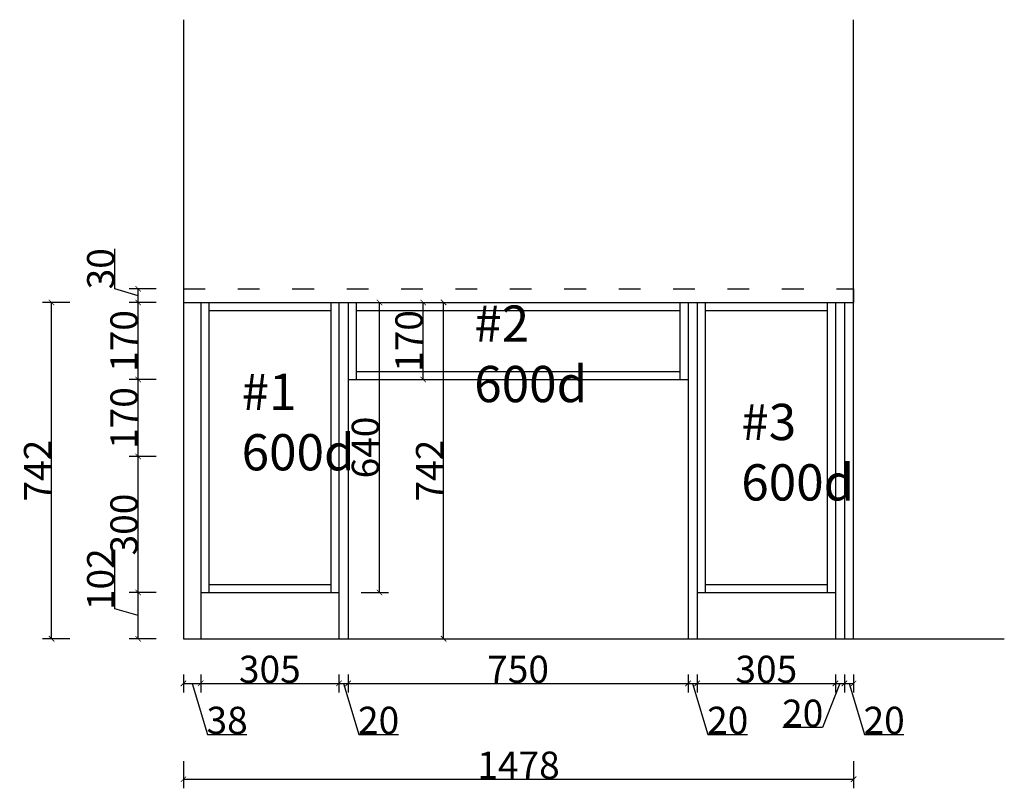
# Model space of a CAD drawing. Units: inches. Extents: x 162093 to 166444, y -244649 to -240853.
# Drawn here: x 162093 to 164265, y -244370 to -242674 of the extents above; entities that cross this region are included whole.
import ezdxf

# ---------------------------------------------------------------- set-up
doc = ezdxf.new("R2010")
doc.units = ezdxf.units.IN
doc.header["$LTSCALE"] = 4
doc.header["$MEASUREMENT"] = 0
doc.linetypes.add('ACAD_ISO03W100', pattern=[30, 12, -18])
for name, color, linetype in [('243', 243, 'Continuous'), ('CABINETS', 3, 'Continuous'), ('DET-LIGHTER', 11, 'Continuous'), ('DIMS', 151, 'Continuous')]:
    doc.layers.add(name, color=color, linetype=linetype)
doc.layers.add('HATCH', color=9, linetype='Continuous', lineweight=0, transparency=0.9)
doc.styles.add('DS01', font='calibril.ttf')
doc.styles.get("Standard").update_dxf_attribs({"font": 'arial.ttf'})
doc.dimstyles.new('Copy of DS02', dxfattribs={"dimscale": 0, "dimtxt": 60, "dimasz": 12, "dimexe": 20, "dimexo": 40, "dimgap": 0.5, "dimtad": 1, "dimdec": 0, "dimzin": 0, "dimdsep": 46, "dimtxsty": 'DS01', "dimblk": 'ARCHTICK', "dimcen": 0, "dimdle": 0.6, "dimclrd": 44, "dimclre": 44, "dimadec": 0, "dimazin": 0, "dimtfac": 1, "dimtdec": 0, "dimtmove": 1, "dimatfit": 2, "dimldrblk": 'DOT', "dimfxl": 40, "dimfxlon": 1, "dimtolj": 1, "dimtzin": 0, "dimlwe": 30, "dimarcsym": 0})
doc.dimstyles.new('DS02', dxfattribs={"dimscale": 0, "dimtxt": 60, "dimasz": 12, "dimexe": 20, "dimexo": 40, "dimgap": 0.5, "dimtad": 1, "dimdec": 0, "dimzin": 0, "dimdsep": 46, "dimtxsty": 'DS01', "dimblk": 'ARCHTICK', "dimcen": 0, "dimdle": 0.6, "dimclrd": 44, "dimclre": 44, "dimadec": 0, "dimazin": 0, "dimtfac": 1, "dimtdec": 0, "dimtmove": 1, "dimatfit": 2, "dimldrblk": 'DOT', "dimfxl": 40, "dimfxlon": 1, "dimtolj": 1, "dimtzin": 0, "dimlwe": 30, "dimarcsym": 0})

# ---------------------------------------------------------------- blocks, each defined once
blk = doc.blocks.new('_ArchTick')
at = {"color": 0, "linetype": 'ByBlock', "const_width": 0.15}
blk.add_lwpolyline([(-0.5, -0.5), (0.5, 0.5)], dxfattribs=at)
blk = doc.blocks.new('*D28')
at = {"layer": 'Defpoints', "color": 0, "transparency": 16777216}
for p in [(162454.2, -244040), (162492.2, -244040), (162492.2, -244138.5)]:
    blk.add_point(p, dxfattribs=at)
at = {"layer": 'DIMS', "color": 44, "lineweight": 30, "transparency": 16777216}
for p, q in [((162454.2, -244118.5), (162454.2, -244158.5)), ((162492.2, -244118.5), (162492.2, -244158.5))]:
    blk.add_line(p, q, dxfattribs=at)
at = {"layer": 'DIMS', "color": 44, "lineweight": -2, "transparency": 16777216}
for p, q in [((162453.6, -244138.5), (162492.8, -244138.5)), ((162473.2, -244138.5), (162507, -244251.2)), ((162507, -244251.2), (162594.1, -244251.2))]:
    blk.add_line(p, q, dxfattribs=at)
at = {"layer": 'DIMS', "color": 44, "lineweight": -2, "transparency": 16777216, "xscale": 12, "yscale": 12, "zscale": 12, "rotation": 180}
blk.add_blockref('_ArchTick', (162454.2, -244138.5), dxfattribs=at)
at = {"layer": 'DIMS', "color": 44, "lineweight": -2, "transparency": 16777216, "xscale": 12, "yscale": 12, "zscale": 12}
blk.add_blockref('_ArchTick', (162492.2, -244138.5), dxfattribs=at)
at = {"layer": 'DIMS', "color": 0, "transparency": 16777216, "insert": (162550.5, -244220), "char_height": 60, "attachment_point": 5, "style": 'DS01'}
blk.add_mtext('\\A1;38', dxfattribs=at)
blk = doc.blocks.new('_Dot')
at = {"color": 0, "linetype": 'ByBlock', "lineweight": -2}
blk.add_line((-0.5, 0), (-1, 0), dxfattribs=at)
at = {"color": 0, "linetype": 'ByBlock', "const_width": 0.5}
blk.add_lwpolyline([(-0.25, 0, 1), (0.25, 0, 1)], format="xyb", close=True, dxfattribs=at)
blk = doc.blocks.new('*D29')
at = {"layer": 'Defpoints', "color": 0, "transparency": 16777216}
for p in [(162492.2, -244040), (162797.2, -244040), (162797.2, -244138.5)]:
    blk.add_point(p, dxfattribs=at)
at = {"layer": 'DIMS', "color": 44, "lineweight": 30, "transparency": 16777216}
for p, q in [((162492.2, -244118.5), (162492.2, -244158.5)), ((162797.2, -244118.5), (162797.2, -244158.5))]:
    blk.add_line(p, q, dxfattribs=at)
at = {"layer": 'DIMS', "color": 44, "lineweight": -2, "transparency": 16777216}
blk.add_line((162491.6, -244138.5), (162797.8, -244138.5), dxfattribs=at)
at = {"layer": 'DIMS', "color": 44, "lineweight": -2, "transparency": 16777216, "xscale": 12, "yscale": 12, "zscale": 12, "rotation": 180}
blk.add_blockref('_ArchTick', (162492.2, -244138.5), dxfattribs=at)
at = {"layer": 'DIMS', "color": 44, "lineweight": -2, "transparency": 16777216, "xscale": 12, "yscale": 12, "zscale": 12}
blk.add_blockref('_ArchTick', (162797.2, -244138.5), dxfattribs=at)
at = {"layer": 'DIMS', "color": 0, "transparency": 16777216, "insert": (162644.7, -244107.3), "char_height": 60, "attachment_point": 5, "style": 'DS01'}
blk.add_mtext('\\A1;305', dxfattribs=at)
blk = doc.blocks.new('*D30')
at = {"layer": 'Defpoints', "color": 0, "transparency": 16777216}
for p in [(162797.2, -244040), (162817.2, -244040), (162817.2, -244138.5)]:
    blk.add_point(p, dxfattribs=at)
at = {"layer": 'DIMS', "color": 44, "lineweight": 30, "transparency": 16777216}
for p, q in [((162797.2, -244118.5), (162797.2, -244158.5)), ((162817.2, -244118.5), (162817.2, -244158.5))]:
    blk.add_line(p, q, dxfattribs=at)
at = {"layer": 'DIMS', "color": 44, "lineweight": -2, "transparency": 16777216}
for p, q in [((162796.6, -244138.5), (162817.8, -244138.5)), ((162807.2, -244138.5), (162841, -244251.2)), ((162841, -244251.2), (162928.2, -244251.2))]:
    blk.add_line(p, q, dxfattribs=at)
at = {"layer": 'DIMS', "color": 44, "lineweight": -2, "transparency": 16777216, "xscale": 12, "yscale": 12, "zscale": 12, "rotation": 180}
blk.add_blockref('_ArchTick', (162797.2, -244138.5), dxfattribs=at)
at = {"layer": 'DIMS', "color": 44, "lineweight": -2, "transparency": 16777216, "xscale": 12, "yscale": 12, "zscale": 12}
blk.add_blockref('_ArchTick', (162817.2, -244138.5), dxfattribs=at)
at = {"layer": 'DIMS', "color": 0, "transparency": 16777216, "insert": (162884.6, -244220), "char_height": 60, "attachment_point": 5, "style": 'DS01'}
blk.add_mtext('\\A1;20', dxfattribs=at)
blk = doc.blocks.new('*D31')
at = {"layer": 'Defpoints', "color": 0, "transparency": 16777216}
for p in [(162817.2, -244040), (163567.2, -244040), (163567.2, -244138.5)]:
    blk.add_point(p, dxfattribs=at)
at = {"layer": 'DIMS', "color": 44, "lineweight": 30, "transparency": 16777216}
for p, q in [((162817.2, -244118.5), (162817.2, -244158.5)), ((163567.2, -244118.5), (163567.2, -244158.5))]:
    blk.add_line(p, q, dxfattribs=at)
at = {"layer": 'DIMS', "color": 44, "lineweight": -2, "transparency": 16777216}
blk.add_line((162816.6, -244138.5), (163567.8, -244138.5), dxfattribs=at)
at = {"layer": 'DIMS', "color": 44, "lineweight": -2, "transparency": 16777216, "xscale": 12, "yscale": 12, "zscale": 12, "rotation": 180}
blk.add_blockref('_ArchTick', (162817.2, -244138.5), dxfattribs=at)
at = {"layer": 'DIMS', "color": 44, "lineweight": -2, "transparency": 16777216, "xscale": 12, "yscale": 12, "zscale": 12}
blk.add_blockref('_ArchTick', (163567.2, -244138.5), dxfattribs=at)
at = {"layer": 'DIMS', "color": 0, "transparency": 16777216, "insert": (163192.2, -244107.3), "char_height": 60, "attachment_point": 5, "style": 'DS01'}
blk.add_mtext('\\A1;750', dxfattribs=at)
blk = doc.blocks.new('*D32')
at = {"layer": 'Defpoints', "color": 0, "transparency": 16777216}
for p in [(163567.2, -244040), (163587.2, -244040), (163587.2, -244138.5)]:
    blk.add_point(p, dxfattribs=at)
at = {"layer": 'DIMS', "color": 44, "lineweight": 30, "transparency": 16777216}
for p, q in [((163567.2, -244118.5), (163567.2, -244158.5)), ((163587.2, -244118.5), (163587.2, -244158.5))]:
    blk.add_line(p, q, dxfattribs=at)
at = {"layer": 'DIMS', "color": 44, "lineweight": -2, "transparency": 16777216}
for p, q in [((163566.6, -244138.5), (163587.8, -244138.5)), ((163577.2, -244138.5), (163611, -244251.2)), ((163611, -244251.2), (163698.2, -244251.2))]:
    blk.add_line(p, q, dxfattribs=at)
at = {"layer": 'DIMS', "color": 44, "lineweight": -2, "transparency": 16777216, "xscale": 12, "yscale": 12, "zscale": 12, "rotation": 180}
blk.add_blockref('_ArchTick', (163567.2, -244138.5), dxfattribs=at)
at = {"layer": 'DIMS', "color": 44, "lineweight": -2, "transparency": 16777216, "xscale": 12, "yscale": 12, "zscale": 12}
blk.add_blockref('_ArchTick', (163587.2, -244138.5), dxfattribs=at)
at = {"layer": 'DIMS', "color": 0, "transparency": 16777216, "insert": (163654.6, -244220), "char_height": 60, "attachment_point": 5, "style": 'DS01'}
blk.add_mtext('\\A1;20', dxfattribs=at)
blk = doc.blocks.new('*D33')
at = {"layer": 'Defpoints', "color": 0, "transparency": 16777216}
for p in [(163587.2, -244040), (163892.2, -244040), (163892.2, -244138.5)]:
    blk.add_point(p, dxfattribs=at)
at = {"layer": 'DIMS', "color": 44, "lineweight": 30, "transparency": 16777216}
for p, q in [((163587.2, -244118.5), (163587.2, -244158.5)), ((163892.2, -244118.5), (163892.2, -244158.5))]:
    blk.add_line(p, q, dxfattribs=at)
at = {"layer": 'DIMS', "color": 44, "lineweight": -2, "transparency": 16777216}
blk.add_line((163586.6, -244138.5), (163892.8, -244138.5), dxfattribs=at)
at = {"layer": 'DIMS', "color": 44, "lineweight": -2, "transparency": 16777216, "xscale": 12, "yscale": 12, "zscale": 12, "rotation": 180}
blk.add_blockref('_ArchTick', (163587.2, -244138.5), dxfattribs=at)
at = {"layer": 'DIMS', "color": 44, "lineweight": -2, "transparency": 16777216, "xscale": 12, "yscale": 12, "zscale": 12}
blk.add_blockref('_ArchTick', (163892.2, -244138.5), dxfattribs=at)
at = {"layer": 'DIMS', "color": 0, "transparency": 16777216, "insert": (163739.7, -244107.3), "char_height": 60, "attachment_point": 5, "style": 'DS01'}
blk.add_mtext('\\A1;305', dxfattribs=at)
blk = doc.blocks.new('*D34')
at = {"layer": 'Defpoints', "color": 0, "transparency": 16777216}
for p in [(163892.2, -244040), (163912.2, -244040), (163912.2, -244138.5)]:
    blk.add_point(p, dxfattribs=at)
at = {"layer": 'DIMS', "color": 44, "lineweight": 30, "transparency": 16777216}
for p, q in [((163892.2, -244118.5), (163892.2, -244158.5)), ((163912.2, -244118.5), (163912.2, -244158.5))]:
    blk.add_line(p, q, dxfattribs=at)
at = {"layer": 'DIMS', "color": 44, "lineweight": -2, "transparency": 16777216}
for p, q in [((163902.2, -244138.5), (163863.7, -244235.5)), ((163891.6, -244138.5), (163912.8, -244138.5)), ((163863.7, -244235.5), (163776.4, -244235.5))]:
    blk.add_line(p, q, dxfattribs=at)
at = {"layer": 'DIMS', "color": 44, "lineweight": -2, "transparency": 16777216, "xscale": 12, "yscale": 12, "zscale": 12, "rotation": 180}
blk.add_blockref('_ArchTick', (163892.2, -244138.5), dxfattribs=at)
at = {"layer": 'DIMS', "color": 44, "lineweight": -2, "transparency": 16777216, "xscale": 12, "yscale": 12, "zscale": 12}
blk.add_blockref('_ArchTick', (163912.2, -244138.5), dxfattribs=at)
at = {"layer": 'DIMS', "color": 0, "transparency": 16777216, "insert": (163820, -244204.3), "char_height": 60, "attachment_point": 5, "style": 'DS01'}
blk.add_mtext('\\A1;20', dxfattribs=at)
blk = doc.blocks.new('*D35')
at = {"layer": 'Defpoints', "color": 0, "transparency": 16777216}
for p in [(163912.2, -244040), (163932.2, -244040), (163932.2, -244138.5)]:
    blk.add_point(p, dxfattribs=at)
at = {"layer": 'DIMS', "color": 44, "lineweight": 30, "transparency": 16777216}
for p, q in [((163912.2, -244118.5), (163912.2, -244158.5)), ((163932.2, -244118.5), (163932.2, -244158.5))]:
    blk.add_line(p, q, dxfattribs=at)
at = {"layer": 'DIMS', "color": 44, "lineweight": -2, "transparency": 16777216}
for p, q in [((163911.6, -244138.5), (163932.8, -244138.5)), ((163922.2, -244138.5), (163956, -244251.2)), ((163956, -244251.2), (164043.2, -244251.2))]:
    blk.add_line(p, q, dxfattribs=at)
at = {"layer": 'DIMS', "color": 44, "lineweight": -2, "transparency": 16777216, "xscale": 12, "yscale": 12, "zscale": 12, "rotation": 180}
blk.add_blockref('_ArchTick', (163912.2, -244138.5), dxfattribs=at)
at = {"layer": 'DIMS', "color": 44, "lineweight": -2, "transparency": 16777216, "xscale": 12, "yscale": 12, "zscale": 12}
blk.add_blockref('_ArchTick', (163932.2, -244138.5), dxfattribs=at)
at = {"layer": 'DIMS', "color": 0, "transparency": 16777216, "insert": (163999.6, -244220), "char_height": 60, "attachment_point": 5, "style": 'DS01'}
blk.add_mtext('\\A1;20', dxfattribs=at)
blk = doc.blocks.new('*D36')
at = {"layer": '243', "color": 44, "lineweight": -2, "transparency": 16777216}
for p, q in [((162302.9, -243973.6), (162302.9, -243843.6)), ((162354.3, -244040.6), (162354.3, -243937.4)), ((162354.3, -243989), (162302.9, -243973.6))]:
    blk.add_line(p, q, dxfattribs=at)
at = {"layer": '243', "color": 44, "lineweight": 30, "transparency": 16777216}
for p, q in [((162394.3, -243938), (162334.3, -243938)), ((162394.3, -244040), (162334.3, -244040))]:
    blk.add_line(p, q, dxfattribs=at)
at = {"layer": 'Defpoints', "color": 0, "transparency": 16777216}
for p in [(162354.3, -243938), (162492.2, -243938), (162492.2, -244040)]:
    blk.add_point(p, dxfattribs=at)
at = {"layer": '243', "color": 44, "lineweight": -2, "transparency": 16777216, "xscale": 12, "yscale": 12, "zscale": 12}
for p, rotation in [((162354.3, -243938), 90), ((162354.3, -244040), 270)]:
    blk.add_blockref('_ArchTick', p, dxfattribs=dict(at, rotation=rotation))
at = {"layer": '243', "color": 0, "transparency": 16777216, "insert": (162271.7, -243908.6), "char_height": 60, "attachment_point": 5, "rotation": 90, "style": 'DS01'}
blk.add_mtext('\\A1;102', dxfattribs=at)
blk = doc.blocks.new('*D37')
at = {"layer": '243', "color": 44, "lineweight": 30, "transparency": 16777216}
for p, q in [((162394.3, -243638), (162334.3, -243638)), ((162394.3, -243938), (162334.3, -243938))]:
    blk.add_line(p, q, dxfattribs=at)
at = {"layer": '243', "color": 44, "lineweight": -2, "transparency": 16777216}
blk.add_line((162354.3, -243938.6), (162354.3, -243637.4), dxfattribs=at)
at = {"layer": 'Defpoints', "color": 0, "transparency": 16777216}
for p in [(162354.3, -243638), (162551.3, -243638), (162492.2, -243938)]:
    blk.add_point(p, dxfattribs=at)
at = {"layer": '243', "color": 44, "lineweight": -2, "transparency": 16777216, "xscale": 12, "yscale": 12, "zscale": 12}
for p, rotation in [((162354.3, -243638), 90), ((162354.3, -243938), 270)]:
    blk.add_blockref('_ArchTick', p, dxfattribs=dict(at, rotation=rotation))
at = {"layer": '243', "color": 0, "transparency": 16777216, "insert": (162323.1, -243788), "char_height": 60, "attachment_point": 5, "rotation": 90, "style": 'DS01'}
blk.add_mtext('\\A1;300', dxfattribs=at)
blk = doc.blocks.new('*D38')
at = {"layer": '243', "color": 44, "lineweight": 30, "transparency": 16777216}
for p, q in [((162394.3, -243468), (162334.3, -243468)), ((162394.3, -243638), (162334.3, -243638))]:
    blk.add_line(p, q, dxfattribs=at)
at = {"layer": '243', "color": 44, "lineweight": -2, "transparency": 16777216}
blk.add_line((162354.3, -243638.6), (162354.3, -243467.4), dxfattribs=at)
at = {"layer": 'Defpoints', "color": 0, "transparency": 16777216}
for p in [(162354.3, -243468), (162527.3, -243468), (162551.3, -243638)]:
    blk.add_point(p, dxfattribs=at)
at = {"layer": '243', "color": 44, "lineweight": -2, "transparency": 16777216, "xscale": 12, "yscale": 12, "zscale": 12}
for p, rotation in [((162354.3, -243468), 90), ((162354.3, -243638), 270)]:
    blk.add_blockref('_ArchTick', p, dxfattribs=dict(at, rotation=rotation))
at = {"layer": '243', "color": 0, "transparency": 16777216, "insert": (162323.1, -243553), "char_height": 60, "attachment_point": 5, "rotation": 90, "style": 'DS01'}
blk.add_mtext('\\A1;170', dxfattribs=at)
blk = doc.blocks.new('*D39')
at = {"layer": '243', "color": 44, "lineweight": 30, "transparency": 16777216}
for p, q in [((162394.3, -243298), (162334.3, -243298)), ((162394.3, -243468), (162334.3, -243468))]:
    blk.add_line(p, q, dxfattribs=at)
at = {"layer": '243', "color": 44, "lineweight": -2, "transparency": 16777216}
blk.add_line((162354.3, -243468.6), (162354.3, -243297.4), dxfattribs=at)
at = {"layer": 'Defpoints', "color": 0, "transparency": 16777216}
for p in [(162354.3, -243298), (162535.8, -243298), (162527.3, -243468)]:
    blk.add_point(p, dxfattribs=at)
at = {"layer": '243', "color": 44, "lineweight": -2, "transparency": 16777216, "xscale": 12, "yscale": 12, "zscale": 12}
for p, rotation in [((162354.3, -243298), 90), ((162354.3, -243468), 270)]:
    blk.add_blockref('_ArchTick', p, dxfattribs=dict(at, rotation=rotation))
at = {"layer": '243', "color": 0, "transparency": 16777216, "insert": (162323.1, -243383), "char_height": 60, "attachment_point": 5, "rotation": 90, "style": 'DS01'}
blk.add_mtext('\\A1;170', dxfattribs=at)
blk = doc.blocks.new('*D40')
at = {"layer": '243', "color": 44, "lineweight": -2, "transparency": 16777216}
for p, q in [((162302.9, -243267.6), (162302.9, -243179.6)), ((162354.3, -243283), (162302.9, -243267.6)), ((162354.3, -243298.6), (162354.3, -243267.4))]:
    blk.add_line(p, q, dxfattribs=at)
at = {"layer": '243', "color": 44, "lineweight": 30, "transparency": 16777216}
for p, q in [((162394.3, -243268), (162334.3, -243268)), ((162394.3, -243298), (162334.3, -243298))]:
    blk.add_line(p, q, dxfattribs=at)
at = {"layer": 'Defpoints', "color": 0, "transparency": 16777216}
for p in [(162354.3, -243268), (162574.3, -243268), (162535.8, -243298)]:
    blk.add_point(p, dxfattribs=at)
at = {"layer": '243', "color": 44, "lineweight": -2, "transparency": 16777216, "xscale": 12, "yscale": 12, "zscale": 12}
for p, rotation in [((162354.3, -243268), 90), ((162354.3, -243298), 270)]:
    blk.add_blockref('_ArchTick', p, dxfattribs=dict(at, rotation=rotation))
at = {"layer": '243', "color": 0, "transparency": 16777216, "insert": (162271.7, -243223.6), "char_height": 60, "attachment_point": 5, "rotation": 90, "style": 'DS01'}
blk.add_mtext('\\A1;30', dxfattribs=at)
blk = doc.blocks.new('*D41')
at = {"layer": '243', "color": 44, "lineweight": 30, "transparency": 16777216}
for p, q in [((162203.3, -243298), (162143.3, -243298)), ((162203.3, -244040), (162143.3, -244040))]:
    blk.add_line(p, q, dxfattribs=at)
at = {"layer": '243', "color": 44, "lineweight": -2, "transparency": 16777216}
blk.add_line((162163.3, -244040.6), (162163.3, -243297.4), dxfattribs=at)
at = {"layer": 'Defpoints', "color": 0, "transparency": 16777216}
for p in [(162163.3, -243298), (162454.2, -243298), (162454.2, -244040)]:
    blk.add_point(p, dxfattribs=at)
at = {"layer": '243', "color": 44, "lineweight": -2, "transparency": 16777216, "xscale": 12, "yscale": 12, "zscale": 12}
for p, rotation in [((162163.3, -243298), 90), ((162163.3, -244040), 270)]:
    blk.add_blockref('_ArchTick', p, dxfattribs=dict(at, rotation=rotation))
at = {"layer": '243', "color": 0, "transparency": 16777216, "insert": (162132.4, -243669), "char_height": 60, "attachment_point": 5, "rotation": 90, "style": 'DS01'}
blk.add_mtext('\\A1;742', dxfattribs=at)
blk = doc.blocks.new('*D42')
at = {"layer": '243', "color": 44, "lineweight": 30, "transparency": 16777216}
for p, q in [((162942.8, -243298), (163002.8, -243298)), ((162942.8, -243468), (163002.8, -243468))]:
    blk.add_line(p, q, dxfattribs=at)
at = {"layer": '243', "color": 44, "lineweight": -2, "transparency": 16777216}
blk.add_line((162982.8, -243468.6), (162982.8, -243297.4), dxfattribs=at)
at = {"layer": 'Defpoints', "color": 0, "transparency": 16777216}
for p in [(162817.2, -243298), (162982.8, -243298), (162817.2, -243468)]:
    blk.add_point(p, dxfattribs=at)
at = {"layer": '243', "color": 44, "lineweight": -2, "transparency": 16777216, "xscale": 12, "yscale": 12, "zscale": 12}
for p, rotation in [((162982.8, -243298), 90), ((162982.8, -243468), 270)]:
    blk.add_blockref('_ArchTick', p, dxfattribs=dict(at, rotation=rotation))
at = {"layer": '243', "color": 0, "transparency": 16777216, "insert": (162951.6, -243383), "char_height": 60, "attachment_point": 5, "rotation": 90, "style": 'DS01'}
blk.add_mtext('\\A1;170', dxfattribs=at)
blk = doc.blocks.new('*D43')
at = {"layer": '243', "color": 44, "lineweight": 30, "transparency": 16777216}
for p, q in [((162454.2, -244310), (162454.2, -244370)), ((163932.2, -244310), (163932.2, -244370))]:
    blk.add_line(p, q, dxfattribs=at)
at = {"layer": '243', "color": 44, "lineweight": -2, "transparency": 16777216}
blk.add_line((162453.6, -244350), (163932.8, -244350), dxfattribs=at)
at = {"layer": 'Defpoints', "color": 0, "transparency": 16777216}
for p in [(162454.2, -244040), (163932.2, -244040), (163932.2, -244350)]:
    blk.add_point(p, dxfattribs=at)
at = {"layer": '243', "color": 44, "lineweight": -2, "transparency": 16777216, "xscale": 12, "yscale": 12, "zscale": 12, "rotation": 180}
blk.add_blockref('_ArchTick', (162454.2, -244350), dxfattribs=at)
at = {"layer": '243', "color": 44, "lineweight": -2, "transparency": 16777216, "xscale": 12, "yscale": 12, "zscale": 12}
blk.add_blockref('_ArchTick', (163932.2, -244350), dxfattribs=at)
at = {"layer": '243', "color": 0, "transparency": 16777216, "insert": (163193.2, -244318.9), "char_height": 60, "attachment_point": 5, "style": 'DS01'}
blk.add_mtext('\\A1;1478', dxfattribs=at)
blk = doc.blocks.new('*D44')
at = {"layer": '243', "color": 44, "lineweight": 30, "transparency": 16777216}
for p, q in [((162846.5, -243298), (162906.5, -243298)), ((162846.5, -243938), (162906.5, -243938))]:
    blk.add_line(p, q, dxfattribs=at)
at = {"layer": '243', "color": 44, "lineweight": -2, "transparency": 16777216}
blk.add_line((162886.5, -243938.6), (162886.5, -243297.4), dxfattribs=at)
at = {"layer": 'Defpoints', "color": 0, "transparency": 16777216}
for p in [(162779.2, -243298), (162886.5, -243298), (162779.2, -243938)]:
    blk.add_point(p, dxfattribs=at)
at = {"layer": '243', "color": 44, "lineweight": -2, "transparency": 16777216, "xscale": 12, "yscale": 12, "zscale": 12}
for p, rotation in [((162886.5, -243298), 90), ((162886.5, -243938), 270)]:
    blk.add_blockref('_ArchTick', p, dxfattribs=dict(at, rotation=rotation))
at = {"layer": '243', "color": 0, "transparency": 16777216, "insert": (162855.4, -243618), "char_height": 60, "attachment_point": 5, "rotation": 90, "style": 'DS01'}
blk.add_mtext('\\A1;640', dxfattribs=at)
blk = doc.blocks.new('*D45')
at = {"layer": '243', "color": 44, "lineweight": 30, "transparency": 16777216}
for p, q in [((162988, -243298), (163048, -243298)), ((162988, -244040), (163048, -244040))]:
    blk.add_line(p, q, dxfattribs=at)
at = {"layer": '243', "color": 44, "lineweight": -2, "transparency": 16777216}
blk.add_line((163028, -244040.6), (163028, -243297.4), dxfattribs=at)
at = {"layer": 'Defpoints', "color": 0, "transparency": 16777216}
for p in [(162817.2, -243298), (163028, -243298), (162817.2, -244040)]:
    blk.add_point(p, dxfattribs=at)
at = {"layer": '243', "color": 44, "lineweight": -2, "transparency": 16777216, "xscale": 12, "yscale": 12, "zscale": 12}
for p, rotation in [((163028, -243298), 90), ((163028, -244040), 270)]:
    blk.add_blockref('_ArchTick', p, dxfattribs=dict(at, rotation=rotation))
at = {"layer": '243', "color": 0, "transparency": 16777216, "insert": (162997.1, -243669), "char_height": 60, "attachment_point": 5, "rotation": 90, "style": 'DS01'}
blk.add_mtext('\\A1;742', dxfattribs=at)

msp = doc.modelspace()

# ---------------------------------------------------------------- linework, layer by layer
for p, q in [((162454.2, -242674), (162454.2, -244040)), ((163932.2, -244040), (163932.2, -242674)), ((162454.2, -244040), (164264.7, -244040))]:
    msp.add_line(p, q)
at = {"layer": 'CABINETS', "color": 0}
for p, q in [((162454.2, -243298), (163912.2, -243298)), ((162492.2, -243298), (162492.2, -244040)), ((162510.2, -243298), (162510.2, -243938)), ((162779.2, -243298), (162779.2, -243938)), ((162797.2, -243298), (162797.2, -244040)), ((162817.2, -243298), (162817.2, -244040)), ((162835.2, -243298), (162835.2, -243468)), ((163549.2, -243298), (163549.2, -243468)), ((163567.2, -243298), (163567.2, -244040)), ((163587.2, -243298), (163587.2, -244040)), ((163605.2, -243298), (163605.2, -243938)), ((163874.2, -243298), (163874.2, -243938)), ((163892.2, -243298), (163892.2, -244040)), ((163912.2, -243298), (163912.2, -244040)), ((162510.2, -243316), (162779.2, -243316)), ((162835.2, -243316), (163549.2, -243316)), ((163605.2, -243316), (163874.2, -243316)), ((162835.2, -243450), (163549.2, -243450)), ((162817.2, -243468), (163567.2, -243468)), ((162492.2, -243938), (162797.2, -243938)), ((162510.2, -243920), (162779.2, -243920)), ((163587.2, -243938), (163892.2, -243938)), ((163605.2, -243920), (163874.2, -243920))]:
    msp.add_line(p, q, dxfattribs=at)
at = {"layer": 'DET-LIGHTER', "linetype": 'ACAD_ISO03W100'}
for p, q in [((162454.2, -243268), (163932.2, -243268)), ((163932.2, -243268), (163932.2, -243298))]:
    msp.add_line(p, q, dxfattribs=at)
at = {"layer": 'DET-LIGHTER', "color": 0, "linetype": 'ACAD_ISO03W100'}
msp.add_line((162454.2, -243298), (163932.2, -243298), dxfattribs=at)
at = {"layer": 'HATCH', "color": 0}
for p, q in [((162454.2, -243298), (163912.2, -243298)), ((163912.2, -243298), (163912.2, -244040)), ((163567.2, -244040), (163567.2, -243468))]:
    msp.add_line(p, q, dxfattribs=at)
at = {"layer": 'HATCH'}
for p, q in [((162454.2, -244040), (162454.2, -243298)), ((162817.2, -244040), (162454.2, -244040)), ((163912.2, -244040), (163567.2, -244040))]:
    msp.add_line(p, q, dxfattribs=at)

# ---------------------------------------------------------------- texts
at = {"color": 6, "char_height": 80, "attachment_point": 1}
for s, insert in [('#2\\P600d', (163095.5, -243304.6)), ('#1\\P600d', (162582.5, -243455.1)), ('#3\\P600d', (163684.5, -243521.6))]:
    msp.add_mtext_dynamic_manual_height_columns(s, width=532.213, gutter_width=12.5, heights=[0], dxfattribs=dict(at, insert=insert))

# ---------------------------------------------------------------- dimensions: what is measured, and where the dimension line sits
at = {"layer": '243', "color": 0}
for base, p1, p2, picture, middle in [((162354.3, -243268), (162535.8, -243298), (162574.3, -243268), '*D40', (162271.7, -243267.1)), ((162163.3, -243298), (162454.2, -244040), (162454.2, -243298), '*D41', (162132.4, -243669)), ((162354.3, -243298), (162527.3, -243468), (162535.8, -243298), '*D39', (162323.1, -243383)), ((162886.5, -243298), (162779.2, -243938), (162779.2, -243298), '*D44', (162855.4, -243618)), ((162982.8, -243298), (162817.2, -243468), (162817.2, -243298), '*D42', (162951.6, -243383)), ((163028, -243298), (162817.2, -244040), (162817.2, -243298), '*D45', (162997.1, -243669)), ((162354.3, -243468), (162551.3, -243638), (162527.3, -243468), '*D38', (162323.1, -243553)), ((162354.3, -243638), (162492.2, -243938), (162551.3, -243638), '*D37', (162323.1, -243788)), ((162354.3, -243938), (162492.2, -244040), (162492.2, -243938), '*D36', (162271.7, -243973.1))]:
    dim = msp.add_linear_dim(base=base, p1=p1, p2=p2, angle=90, dimstyle='DS02', override={"dimscale": 1, "dimpost": '\\X'}, dxfattribs=at)
    dim.commit()
    dim.dimension.update_dxf_attribs({"geometry": picture, "text_midpoint": middle})
dim = msp.add_linear_dim(base=(163932.2, -244350), p1=(162454.2, -244040), p2=(163932.2, -244040), dimstyle='DS02', override={"dimscale": 1, "dimpost": '\\X'}, dxfattribs=at)
dim.commit()
dim.dimension.update_dxf_attribs({"geometry": '*D43', "text_midpoint": (163193.2, -244318.9)})
at = {"layer": 'DIMS', "color": 0}
for base, p1, p2, picture, middle in [((162492.2, -244138.5), (162454.2, -244040), (162492.2, -244040), '*D28', (162507.5, -244220)), ((162797.2, -244138.5), (162492.2, -244040), (162797.2, -244040), '*D29', (162644.7, -244107.3)), ((162817.2, -244138.5), (162797.2, -244040), (162817.2, -244040), '*D30', (162841.5, -244220)), ((163567.2, -244138.5), (162817.2, -244040), (163567.2, -244040), '*D31', (163192.2, -244107.3)), ((163587.2, -244138.5), (163567.2, -244040), (163587.2, -244040), '*D32', (163611.5, -244220)), ((163892.2, -244138.5), (163587.2, -244040), (163892.2, -244040), '*D33', (163739.7, -244107.3)), ((163932.2, -244138.5), (163912.2, -244040), (163932.2, -244040), '*D35', (163956.5, -244220))]:
    dim = msp.add_linear_dim(base=base, p1=p1, p2=p2, dimstyle='Copy of DS02', override={"dimscale": 1, "dimpost": '\\X', "dimfxl": 20}, dxfattribs=at)
    dim.commit()
    dim.dimension.update_dxf_attribs({"geometry": picture, "text_midpoint": middle})
dim = msp.add_linear_dim(base=(163912.2, -244138.5), p1=(163892.2, -244040), p2=(163912.2, -244040), dimstyle='Copy of DS02', override={"dimscale": 1, "dimpost": '\\X', "dimfxl": 20}, dxfattribs=at)
dim.commit()
dim.dimension.update_dxf_attribs({"geometry": '*D34', "text_midpoint": (163863.2, -244235.5), "dimtype": 128})

doc.saveas('drawing.dxf')
